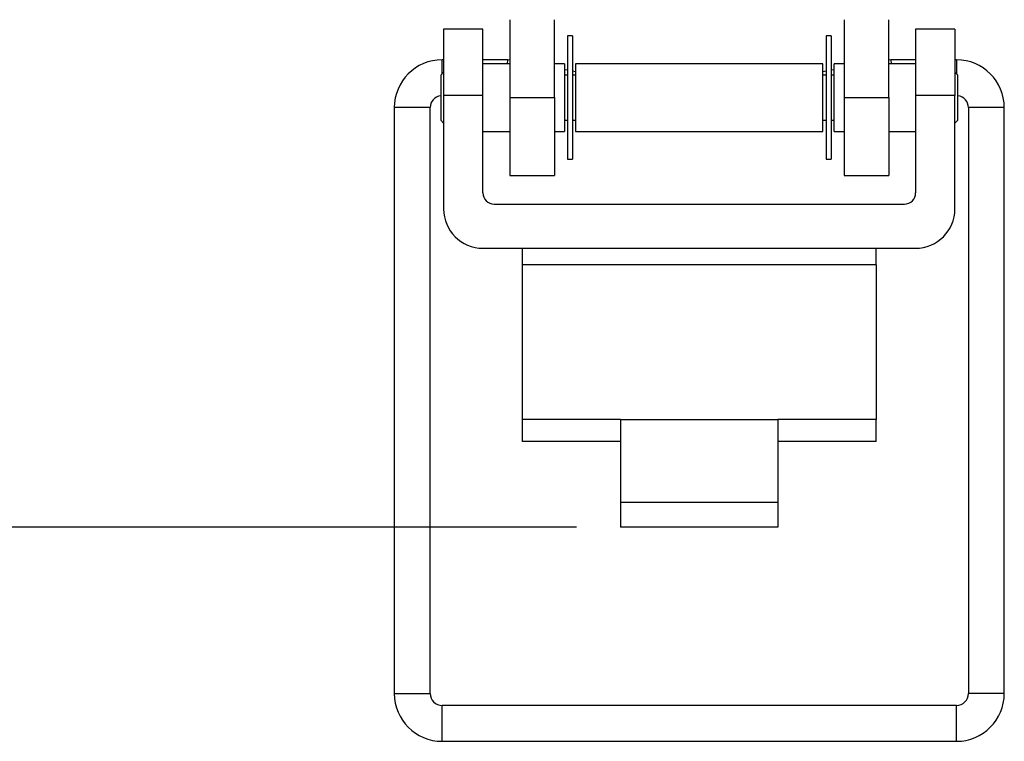
# Model space of a CAD drawing. Units: inches. Extents: x 0.5 to 8, y 0.4 to 10.7.
# Drawn here: x 1.9 to 2.7, y 7.1 to 7.7 of the extents above; entities that cross this region are included whole.
import ezdxf

# ---------------------------------------------------------------- set-up
doc = ezdxf.new("R2010")
doc.units = ezdxf.units.IN
doc.header["$MEASUREMENT"] = 0
doc.layers.add('BORDER', color=7, linetype='Continuous')
doc.styles.add('SLDTEXTSTYLE0', font='ARIAL.TTF', dxfattribs={"width": 0.948})
doc.dimstyles.new('SLDDIMSTYLE0', dxfattribs={"dimtxt": 0.080892, "dimasz": 0.080892, "dimexe": 0, "dimexo": 0.0625, "dimgap": 0.020223, "dimtad": 0, "dimtih": 1, "dimtoh": 1, "dimlfac": 2, "dimrnd": 1e-09, "dimzin": 12, "dimdsep": 46, "dimtxsty": 'SLDTEXTSTYLE0', "dimsah": 1, "dimcen": 0.09, "dimadec": 0, "dimazin": 3, "dimtfac": 1, "dimtmove": 0, "dimatfit": 0, "dimfxl": 0, "dimfrac": 2, "dimtolj": 1, "dimtzin": 12, "dimarcsym": 0})

# ---------------------------------------------------------------- blocks, each defined once
blk = doc.blocks.new('_D')
at = {"layer": 'BORDER'}
for p, q in [((1.0742, 7.74268), (1.0742, 7.89824)), ((1.75767, 7.74268), (1.03483, 7.74268)), ((2.36174, 7.26116), (1.03483, 7.26116)), ((1.0742, 7.26116), (1.0742, 7.10559))]:
    blk.add_line(p, q, dxfattribs=at)
for points in [[(1.0742, 7.74268), (1.08664, 7.82357), (1.06175, 7.82357)], [(1.0742, 7.26116), (1.06175, 7.18026), (1.08664, 7.18026)]]:
    blk.add_solid(points, dxfattribs=at)
at = {"layer": 'BORDER', "char_height": 0.083333, "attachment_point": 1, "style": 'SLDTEXTSTYLE0'}
for s, insert in [('0.96', (0.96617, 7.53014)), ('[24.4]', (0.93531, 7.40591))]:
    blk.add_mtext(s, dxfattribs=dict(at, insert=insert))

msp = doc.modelspace()

# ---------------------------------------------------------------- linework, layer by layer
at = {"color": 7, "linetype": 'Continuous', "lineweight": 25}
for p, q in [((2.30259, 7.71294), (2.30259, 7.64355)), ((2.34224, 7.64355), (2.34224, 7.71294)), ((2.59997, 7.71294), (2.59997, 7.64355)), ((2.63963, 7.64355), (2.63963, 7.71294)), ((2.27861, 7.70456), (2.24361, 7.70456)), ((2.24361, 7.70456), (2.24361, 7.64552)), ((2.27861, 7.64552), (2.27861, 7.70456)), ((2.69861, 7.70456), (2.66361, 7.70456)), ((2.66361, 7.70456), (2.66361, 7.64552)), ((2.69861, 7.70456), (2.69861, 7.64552)), ((2.35826, 7.69843), (2.35387, 7.69843)), ((2.35387, 7.69843), (2.35387, 7.58867)), ((2.35826, 7.69843), (2.35826, 7.58867)), ((2.58835, 7.69843), (2.58396, 7.69843)), ((2.58396, 7.69843), (2.58396, 7.58867)), ((2.58835, 7.69843), (2.58835, 7.58867)), ((2.24361, 7.67723), (2.24228, 7.67723)), ((2.30082, 7.67723), (2.27861, 7.67723)), ((2.30049, 7.67356), (2.30082, 7.67723)), ((2.30259, 7.67691), (2.30082, 7.67723)), ((2.6414, 7.67723), (2.63963, 7.67691)), ((2.66361, 7.67723), (2.6414, 7.67723)), ((2.6414, 7.67723), (2.64172, 7.67356)), ((2.69994, 7.67723), (2.69861, 7.67723)), ((2.24361, 7.66615), (2.24102, 7.66356)), ((2.30259, 7.67356), (2.27861, 7.67356)), ((2.35106, 7.67356), (2.34224, 7.67356)), ((2.35106, 7.67356), (2.35106, 7.61354)), ((2.35387, 7.66787), (2.35106, 7.66837)), ((2.36107, 7.6666), (2.35826, 7.6671)), ((2.58115, 7.67356), (2.36107, 7.67356)), ((2.36107, 7.67356), (2.36107, 7.61354)), ((2.58115, 7.61354), (2.58115, 7.67356)), ((2.58396, 7.6671), (2.58115, 7.6666)), ((2.59116, 7.66837), (2.58835, 7.66787)), ((2.59997, 7.67356), (2.59116, 7.67356)), ((2.59116, 7.61354), (2.59116, 7.67356)), ((2.66361, 7.67356), (2.63963, 7.67356)), ((2.7012, 7.66356), (2.69861, 7.66615)), ((2.24102, 7.66356), (2.24102, 7.62354)), ((2.35387, 7.66356), (2.35106, 7.66356)), ((2.36107, 7.66356), (2.35826, 7.66356)), ((2.58396, 7.66356), (2.58115, 7.66356)), ((2.59116, 7.66356), (2.58835, 7.66356)), ((2.7012, 7.64355), (2.7012, 7.66356)), ((2.27861, 7.64552), (2.24361, 7.64552)), ((2.24361, 7.64552), (2.24361, 7.54443)), ((2.27861, 7.55879), (2.27861, 7.64552)), ((2.30259, 7.64355), (2.34224, 7.64355)), ((2.30259, 7.64355), (2.30259, 7.57416)), ((2.34224, 7.64355), (2.34224, 7.57416)), ((2.59997, 7.64355), (2.63963, 7.64355)), ((2.59997, 7.64355), (2.59997, 7.57416)), ((2.63963, 7.64355), (2.63963, 7.57416)), ((2.69861, 7.64552), (2.66361, 7.64552)), ((2.66361, 7.64552), (2.66361, 7.55879)), ((2.69861, 7.54443), (2.69861, 7.64552)), ((2.7012, 7.62354), (2.7012, 7.64355)), ((2.1997, 7.63465), (2.1997, 7.11313)), ((2.23163, 7.11313), (2.23163, 7.63465)), ((2.71058, 7.63465), (2.71058, 7.11313)), ((2.74251, 7.11313), (2.74251, 7.63465)), ((2.24102, 7.62354), (2.24361, 7.62095)), ((2.35106, 7.62354), (2.35387, 7.62354)), ((2.35826, 7.62354), (2.36107, 7.62354)), ((2.58115, 7.62354), (2.58396, 7.62354)), ((2.58835, 7.62354), (2.59116, 7.62354)), ((2.69861, 7.62095), (2.7012, 7.62354)), ((2.27861, 7.61354), (2.30259, 7.61354)), ((2.34224, 7.61354), (2.35106, 7.61354)), ((2.36107, 7.61354), (2.58115, 7.61354)), ((2.59116, 7.61354), (2.59997, 7.61354)), ((2.63963, 7.61354), (2.66361, 7.61354)), ((2.35387, 7.58867), (2.35826, 7.58867)), ((2.58396, 7.58867), (2.58835, 7.58867)), ((2.30259, 7.57416), (2.34224, 7.57416)), ((2.59997, 7.57416), (2.63963, 7.57416)), ((2.28861, 7.54879), (2.65361, 7.54879)), ((2.27861, 7.50943), (2.66361, 7.50943)), ((2.31361, 7.50943), (2.31361, 7.49467)), ((2.62861, 7.49467), (2.62861, 7.50943)), ((2.31361, 7.49467), (2.31361, 7.357)), ((2.62861, 7.49467), (2.31361, 7.49467)), ((2.62861, 7.49467), (2.62861, 7.357)), ((2.40111, 7.357), (2.31361, 7.357)), ((2.31361, 7.357), (2.31361, 7.33732)), ((2.40111, 7.357), (2.54111, 7.357)), ((2.40111, 7.357), (2.40111, 7.28343)), ((2.54111, 7.357), (2.54111, 7.28343)), ((2.62861, 7.357), (2.54111, 7.357)), ((2.62861, 7.33732), (2.62861, 7.357)), ((2.40111, 7.33732), (2.31361, 7.33732)), ((2.62861, 7.33732), (2.54111, 7.33732)), ((2.40111, 7.28343), (2.54111, 7.28343)), ((2.40111, 7.28343), (2.40111, 7.26116)), ((2.54111, 7.28343), (2.54111, 7.26116)), ((2.54111, 7.26116), (2.40111, 7.26116)), ((2.69994, 7.10249), (2.24228, 7.10249)), ((2.24228, 7.07056), (2.69994, 7.07056))]:
    msp.add_line(p, q, dxfattribs=at)
at = {"color": 8, "linetype": 'Continuous', "lineweight": 25}
for p, q in [((2.24228, 7.66482), (2.24228, 7.67723)), ((2.69994, 7.67723), (2.69994, 7.66482)), ((2.23163, 7.63465), (2.1997, 7.63465)), ((2.74251, 7.63465), (2.71058, 7.63465)), ((2.1997, 7.11313), (2.23163, 7.11313)), ((2.74251, 7.11313), (2.71058, 7.11313)), ((2.24228, 7.07056), (2.24228, 7.10249)), ((2.69994, 7.07056), (2.69994, 7.10249))]:
    msp.add_line(p, q, dxfattribs=at)
at = {"color": 7, "linetype": 'Continuous', "lineweight": 25}
for centre, radius, start, end in [((2.24228, 7.63465), 0.04257, 90, 180), ((2.69994, 7.63465), 0.04257, 0, 90), ((2.24228, 7.63465), 0.01064, 96.80002, 180), ((2.69994, 7.63465), 0.01064, 0, 83.19998), ((2.28861, 7.55879), 0.01, 180, 270), ((2.65361, 7.55879), 0.01, 270, 0), ((2.27861, 7.54443), 0.035, 180, 270), ((2.66361, 7.54443), 0.035, 270, 0), ((2.24228, 7.11313), 0.04257, 180, 270), ((2.24228, 7.11313), 0.01064, 180, 270), ((2.69994, 7.11313), 0.04257, 270, 0), ((2.69994, 7.11313), 0.01064, 270, 0)]:
    msp.add_arc(centre, radius, start, end, dxfattribs=at)

# ---------------------------------------------------------------- dimensions: what is measured, and where the dimension line sits
at = {"layer": 'BORDER'}
dim = msp.add_linear_dim(base=(1.0742, 7.74268), p1=(2.40111, 7.26116), p2=(1.79704, 7.74268), angle=90, text='0.96\\P[24.4]', dimstyle='SLDDIMSTYLE0', dxfattribs=at)
dim.commit()
dim.dimension.update_dxf_attribs({"geometry": '_D', "text_midpoint": (1.0742, 7.42271), "dimtype": 160})

doc.saveas('drawing.dxf')
